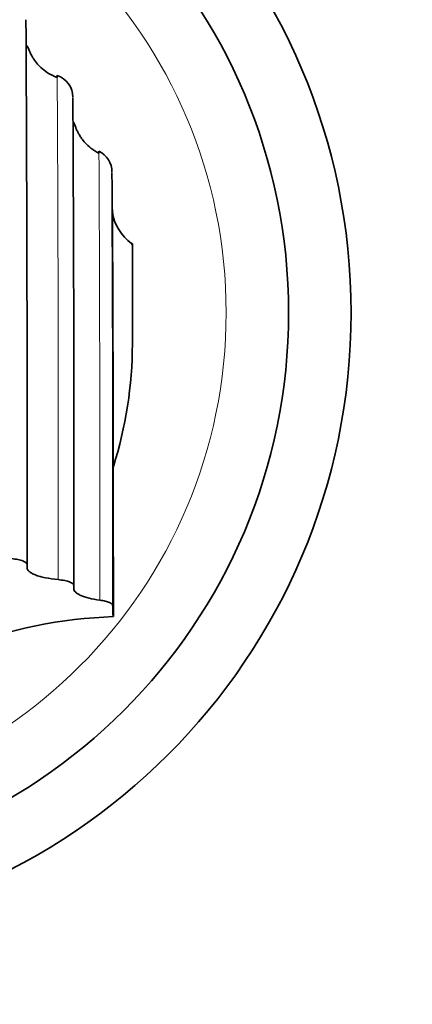
# Model space of a CAD drawing. Units: millimetres. Extents: x 0 to 1349, y 0 to 1147.
# Drawn here: x 748 to 773, y 578 to 641 of the extents above; entities that cross this region are included whole.
import ezdxf
from ezdxf import colors
from ezdxf.entities.mleader import LeaderData, LeaderLine
from ezdxf.math import Vec2, Vec3

# ---------------------------------------------------------------- set-up
doc = ezdxf.new("R2010")
doc.units = ezdxf.units.MM
doc.layers.add('DV1_Défaut', color=7, linetype='Continuous')
doc.layers.add('Défaut', color=7, linetype='Continuous')

# ---------------------------------------------------------------- blocks, each defined once
blk = doc.blocks.new('_DOT')
at = {"color": 0}
blk.add_line((0, 0), (-1, 0), dxfattribs=at)
at = {"color": 0, "const_width": 0.333}
blk.add_lwpolyline([(-0.1665, 0, 1), (0.1665, 0, 1)], format="xyb", close=True, dxfattribs=at)
blk = doc.blocks.new('SE')
at = {"layer": 'DV1_Défaut', "color": 7, "linetype": 'Continuous', "lineweight": 35}
for p, q in [((755.589, 626.787), (755.542, 626.923)), ((748.852, 606.367), (748.852, 606.164)), ((751.847, 605.022), (751.846, 604.818)), ((754.341, 603.727), (754.339, 603.191)), ((754.339, 603.191), (754.393, 603.035))]:
    blk.add_line(p, q, dxfattribs=at)
for centre, radius in [((729.58, 622.478), 40), ((729.584, 622.483), 36)]:
    blk.add_circle(centre, radius, dxfattribs=at)
at = {"layer": 'DV1_Défaut', "color": 7, "linetype": 'Continuous', "lineweight": 18}
blk.add_circle((729.589, 622.487), 32, dxfattribs=at)
at = {"layer": 'DV1_Défaut', "color": 7, "linetype": 'Continuous', "lineweight": 35}
for centre, radius, start, end in [((-4383.431, 613.786), 5132.289, 359.917182, 0.30635), ((750.295, 636.262), 1.491, 0.57207, 70.91099), ((-3944.594, 612.214), 4695.447, 0.308975, 0.310714), ((-3771.018, 611.596), 4522.869, 359.916726, 0.312033), ((752.79, 631.471), 1.496, 0.57573, 63.8224), ((-3517.203, 609.752), 4270.716, 0.307758, 0.309454), ((-2962.429, 609.966), 3716.776, 359.903811, 0.331005), ((757.252, 629.354), 2.972, 187.99584, 234.87043), ((-1550.399, 614.334), 2304.757, 359.9544, 0.367064), ((757.043, 628.957), 2.528, 233.57343, 234.88858), ((735.41, 626.795), 20.179, 359.97675, 0.26659), ((2861.098, 615.686), 2106.743, 180.086666, 180.344055), ((755.409, 573.066), 29.987, 91.9419, 111.10801)]:
    blk.add_arc(centre, radius, start, end, dxfattribs=at)
at = {"layer": 'DV1_Défaut', "color": 7, "linetype": 'Continuous', "lineweight": 18}
for centre, radius, start, end in [((-3944.594, 612.214), 4695.447, 359.916898, 0.308975), ((-3517.203, 609.752), 4270.716, 359.924052, 0.307758)]:
    blk.add_arc(centre, radius, start, end, dxfattribs=at)
at = {"layer": 'DV1_Défaut', "color": 7, "linetype": 'Continuous', "lineweight": 35}
for points, knots in [([(750.789, 637.536), (750.553, 637.635), (750.197, 637.79), (749.755, 638.14), (749.475, 638.441), (749.296, 638.685), (749.182, 638.87), (749.103, 639.019), (749.045, 639.14), (748.979, 639.287), (748.924, 639.427), (748.885, 639.528), (748.867, 639.563), (748.86, 639.565), (748.858, 639.564)], [0, 0, 0, 0, 0.154042, 0.275088, 0.36307, 0.426952, 0.474775, 0.507655, 0.537727, 0.571006, 0.65602, 0.774064, 0.929184, 1, 1, 1, 1]), ([(753.473, 632.683), (753.27, 632.796), (752.964, 632.97), (752.592, 633.319), (752.357, 633.609), (752.208, 633.84), (752.114, 634.013), (752.048, 634.151), (752, 634.262), (751.946, 634.398), (751.9, 634.527), (751.868, 634.62), (751.853, 634.652), (751.847, 634.655), (751.845, 634.654)], [0, 0, 0, 0, 0.15349, 0.274084, 0.361731, 0.42537, 0.473018, 0.505803, 0.535867, 0.569182, 0.654239, 0.772139, 0.926875, 1, 1, 1, 1]), ([(754.374, 612.635), (755.176, 615.17), (755.589, 617.828), (755.589, 620.487), (755.589, 622.587), (755.589, 624.687), (755.589, 626.787)], [0, 0, 0, 0, 0.558706, 0.558706, 0.558706, 1, 1, 1, 1]), ([(748.852, 606.367), (748.853, 606.408), (748.83, 606.449), (748.739, 606.527), (748.671, 606.564), (748.496, 606.631), (748.387, 606.662), (748.142, 606.712), (748.003, 606.732), (747.854, 606.746)], [0, 0, 0, 0, 0.25, 0.25, 0.5, 0.5, 0.75, 0.75, 1, 1, 1, 1]), ([(748.852, 606.164), (748.851, 606.082), (748.897, 606.001), (749.034, 605.884), (749.091, 605.845), (749.225, 605.772), (749.302, 605.736), (749.478, 605.669), (749.577, 605.636), (749.79, 605.576), (749.904, 605.549), (750.272, 605.473), (750.551, 605.432), (750.848, 605.404)], [0, 0, 0, 0, 0.25, 0.25, 0.375, 0.375, 0.5, 0.5, 0.625, 0.625, 0.75, 0.75, 1, 1, 1, 1]), ([(751.847, 605.022), (751.847, 605.064), (751.824, 605.104), (751.733, 605.182), (751.666, 605.22), (751.491, 605.287), (751.382, 605.318), (751.137, 605.369), (750.997, 605.389), (750.848, 605.404)], [0, 0, 0, 0, 0.25, 0.25, 0.5, 0.5, 0.75, 0.75, 1, 1, 1, 1]), ([(751.846, 604.818), (751.846, 604.743), (751.883, 604.67), (751.994, 604.563), (752.041, 604.527), (752.151, 604.459), (752.215, 604.426), (752.431, 604.331), (752.611, 604.271), (753.021, 604.169), (753.254, 604.125), (753.509, 604.091)], [0, 0, 0, 0, 0.25, 0.25, 0.375, 0.375, 0.5, 0.5, 0.75, 0.75, 1, 1, 1, 1]), ([(754.341, 603.727), (754.341, 603.764), (754.323, 603.801), (754.249, 603.872), (754.193, 603.907), (754.05, 603.971), (753.959, 604.001), (753.754, 604.052), (753.638, 604.074), (753.509, 604.091)], [0, 0, 0, 0, 0.25, 0.25, 0.5, 0.5, 0.75, 0.75, 1, 1, 1, 1])]:
    blk.add_open_spline(points, degree=3, knots=knots, dxfattribs=at)

msp = doc.modelspace()

# ---------------------------------------------------------------- block references
at = {"layer": 'Défaut'}
msp.add_blockref('SE', (0, 0), dxfattribs=at)

# ---------------------------------------------------------------- leaders
at = {"layer": 'Défaut', "color": 7, "linetype": 'Continuous', "lineweight": 18}
ml = msp.add_multileader_mtext('Standard', dxfattribs=at)
ml.set_content('{\\pxsm0.9;\\fSolid Edge ISO|b1||i0||c0|p34;\\W1.;14/04/2017\\P}', color=256)
ml.set_leader_properties()
ml.set_arrow_properties(name='DOT')
ml.build(insert=Vec2(0, 0))
ml.multileader.update_dxf_attribs({"leader_type": 0, "dogleg_length": 0, "arrow_head_size": 12})
ctx = ml.context
ctx.base_point, ctx.char_height, ctx.arrow_head_size, ctx.landing_gap_size = Vec3(1062.736, 1139.639), 12, 12, 4.2
notes = []
notes.append((ctx, [(0, (0, 0, 0), (0, 0), (1, 0), 1, [])]))
ctx.mtext.insert = Vec3(1064.736, 1145.759)
for ctx, leaders in notes:
    for number, flags, end, landing, length, lines in leaders:
        leader = LeaderData()
        leader.index, (leader.has_last_leader_line, leader.has_dogleg_vector, leader.attachment_direction) = number, flags
        leader.last_leader_point, leader.dogleg_vector, leader.dogleg_length = Vec3(end), Vec3(landing), length
        for number, points, colour, breaks in lines:
            line = LeaderLine()
            line.index, line.vertices, line.color, line.breaks = number, Vec3.list(points), colors.encode_raw_color(colour), breaks
            leader.lines.append(line)
        ctx.leaders.append(leader)

doc.saveas('drawing.dxf')
